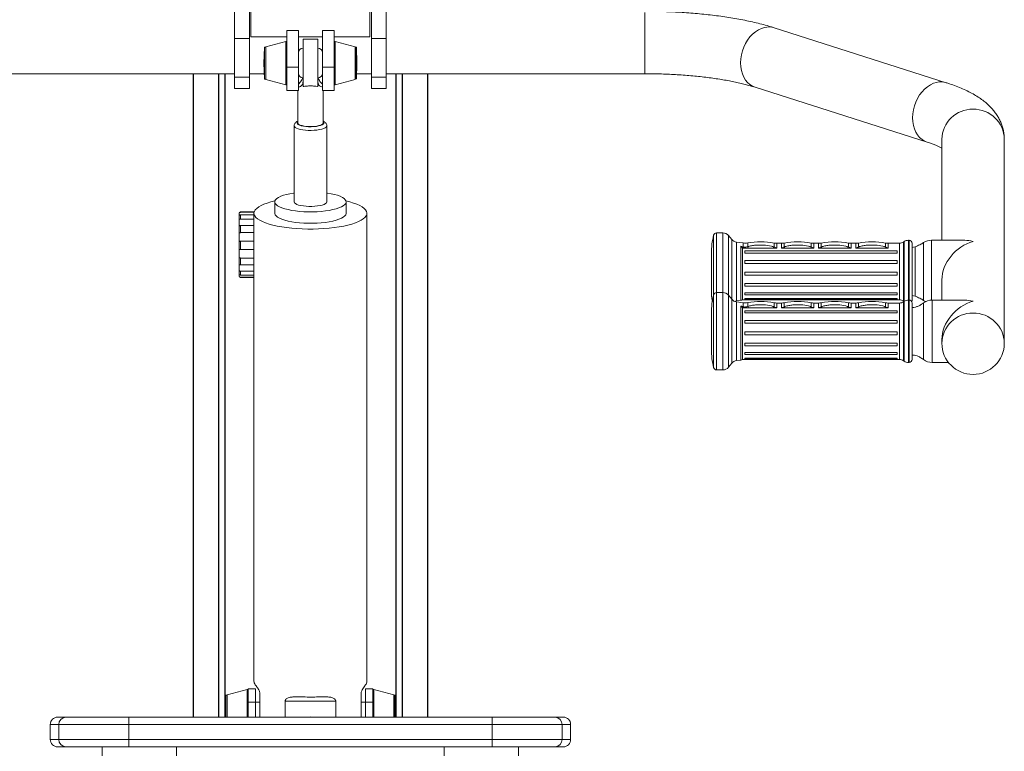
# Model space of a CAD drawing. Units: inches. Extents: x -3011 to 3709, y -236 to 4516.
# Drawn here: x -81 to 581, y 2473 to 2965 of the extents above; entities that cross this region are included whole.
import ezdxf

# ---------------------------------------------------------------- set-up
doc = ezdxf.new("R2010")
doc.units = ezdxf.units.IN
doc.header["$MEASUREMENT"] = 0

msp = doc.modelspace()

# ---------------------------------------------------------------- linework, layer by layer
at = {"color": 7, "linetype": 'Continuous', "lineweight": 15}
for p, q in [((74.17, 2953.53), (74.17, 3013.5)), ((154.13, 2953.53), (154.13, 3013.5)), ((63.17, 2952.53), (63.17, 3008.72)), ((73.17, 2952.53), (73.17, 3008.72)), ((155.13, 2952.53), (155.13, 3008.72)), ((165.13, 2952.53), (165.13, 3008.72)), ((541.49, 2922.78), (425.84, 2959.72)), ((63.17, 2952.53), (73.17, 2952.53)), ((63.17, 2952.53), (63.17, 2926.47)), ((73.17, 2952.53), (73.17, 2926.47)), ((74.17, 2953.53), (98.16, 2953.53)), ((98.16, 2957.83), (106.15, 2957.83)), ((98.16, 2933.22), (98.16, 2957.83)), ((106.15, 2933.22), (106.15, 2957.83)), ((106.15, 2953.53), (122.15, 2953.53)), ((122.15, 2957.83), (130.14, 2957.83)), ((122.15, 2933.22), (122.15, 2957.83)), ((130.14, 2933.22), (130.14, 2957.83)), ((130.14, 2953.53), (154.13, 2953.53)), ((155.13, 2952.53), (165.13, 2952.53)), ((155.13, 2952.53), (155.13, 2926.47)), ((165.13, 2952.53), (165.13, 2926.47)), ((83.15, 2946.53), (82.9, 2935.98)), ((84.06, 2946.72), (83.35, 2946.72)), ((97.53, 2950.55), (84.16, 2946.97)), ((84.16, 2925.03), (84.16, 2946.95)), ((119.15, 2951.97), (109.15, 2951.97)), ((109.15, 2951.97), (109.15, 2920.19)), ((119.15, 2951.97), (119.15, 2920.19)), ((144.14, 2946.97), (130.77, 2950.55)), ((144.14, 2941.47), (144.14, 2946.95)), ((144.95, 2946.74), (144.24, 2946.74)), ((145.4, 2936), (145.15, 2946.55)), ((144.14, 2941.47), (144.14, 2925.03)), ((82.9, 2935.98), (83.15, 2925.43)), ((98.16, 2933.22), (106.15, 2933.22)), ((98.16, 2917.55), (98.16, 2933.22)), ((106.15, 2917.55), (106.15, 2933.22)), ((122.15, 2933.22), (130.14, 2933.22)), ((122.15, 2917.55), (122.15, 2933.22)), ((130.14, 2917.55), (130.14, 2933.22)), ((145.15, 2925.45), (145.4, 2936)), ((-110.75, 2928.78), (63.17, 2928.78)), ((63.17, 2926.47), (73.17, 2926.47)), ((63.17, 2918.78), (63.17, 2926.47)), ((73.17, 2928.78), (83.07, 2928.78)), ((73.17, 2918.78), (73.17, 2926.47)), ((106.15, 2928.78), (106.16, 2928.78)), ((122.14, 2928.78), (122.15, 2928.78)), ((145.23, 2928.78), (155.13, 2928.78)), ((155.13, 2926.47), (165.13, 2926.47)), ((155.13, 2918.78), (155.13, 2926.47)), ((165.13, 2928.78), (339.05, 2928.78)), ((165.13, 2918.78), (165.13, 2926.47)), ((83.35, 2925.23), (84.06, 2925.23)), ((84.16, 2924.98), (97.53, 2921.4)), ((130.77, 2921.4), (144.14, 2924.98)), ((144.24, 2925.25), (144.95, 2925.25)), ((413.07, 2919.73), (528.72, 2882.78)), ((63.17, 2918.78), (73.17, 2918.78)), ((98.16, 2917.55), (106.15, 2917.55)), ((105.65, 2917.55), (105.65, 2895.68)), ((122.15, 2917.55), (130.14, 2917.55)), ((122.65, 2895.68), (122.65, 2917.55)), ((155.13, 2918.78), (165.13, 2918.78)), ((103.16, 2893.76), (103.16, 2842.65)), ((125.15, 2842.65), (125.15, 2893.76)), ((538.67, 2884.7), (538.67, 2816.8)), ((580.65, 2747.58), (580.65, 2884.7)), ((90.16, 2842.65), (90.16, 2834.97)), ((138.14, 2834.97), (138.14, 2842.65)), ((66.17, 2834.61), (66.17, 2834.86)), ((66.17, 2834.61), (66.17, 2833.03)), ((76.17, 2835.86), (67.17, 2835.86)), ((67.17, 2835.62), (76.17, 2835.62)), ((67.17, 2833.94), (67.17, 2831.08)), ((76.17, 2833.94), (67.17, 2833.94)), ((76.17, 2835.62), (76.17, 2835.86)), ((76.17, 2835.62), (76.17, 2834.97)), ((76.17, 2834.97), (76.17, 2833.94)), ((76.17, 2831.08), (76.17, 2833.94)), ((152.13, 2520.3), (152.13, 2834.97)), ((66.17, 2830.24), (66.17, 2833.07)), ((66.17, 2830.24), (66.17, 2826.24)), ((67.17, 2831.08), (76.17, 2831.08)), ((67.17, 2826.76), (67.17, 2821.93)), ((76.17, 2826.76), (67.17, 2826.76)), ((76.17, 2831.08), (76.17, 2826.76)), ((76.17, 2821.93), (76.17, 2826.76)), ((66.17, 2821.47), (66.17, 2826.25)), ((66.17, 2821.47), (66.17, 2816.12)), ((67.17, 2821.93), (76.17, 2821.93)), ((76.17, 2821.93), (76.17, 2816.12)), ((391.39, 2821.8), (387.18, 2821.8)), ((66.17, 2810.67), (66.17, 2816.12)), ((76.17, 2816.12), (67.17, 2816.12)), ((67.17, 2816.12), (67.17, 2810.62)), ((76.17, 2810.62), (76.17, 2816.12)), ((397.47, 2817.31), (395.23, 2820)), ((405.18, 2814.99), (400.69, 2815.55)), ((430.76, 2814.8), (427.67, 2814.8)), ((455.75, 2814.8), (452.66, 2814.8)), ((480.74, 2814.8), (477.65, 2814.8)), ((510.17, 2814.8), (502.64, 2814.8)), ((513.42, 2815.96), (512.94, 2815.64)), ((516.68, 2816.8), (516.19, 2816.8)), ((518.68, 2814.8), (518.68, 2792.78)), ((554.03, 2816.8), (531.7, 2816.8)), ((66.2, 2810.69), (66.17, 2810.67)), ((66.17, 2810.67), (66.17, 2805.38)), ((67.17, 2810.62), (76.17, 2810.62)), ((76.17, 2810.62), (76.17, 2804.88)), ((383.73, 2807.99), (383.73, 2783.62)), ((404.73, 2776.82), (404.73, 2811.52)), ((404.73, 2811.52), (404.81, 2811.52)), ((404.81, 2811.52), (408.63, 2811.52)), ((406.23, 2809.64), (508.68, 2809.64)), ((406.23, 2809.64), (406.23, 2808.2)), ((508.68, 2808.2), (406.23, 2808.2)), ((408.63, 2811.52), (425.32, 2811.52)), ((425.32, 2811.52), (427.67, 2811.52)), ((430.76, 2811.52), (433.11, 2811.52)), ((433.11, 2811.52), (450.31, 2811.52)), ((450.31, 2811.52), (452.66, 2811.52)), ((455.75, 2811.52), (458.1, 2811.52)), ((458.1, 2811.52), (475.3, 2811.52)), ((475.3, 2811.52), (477.65, 2811.52)), ((480.74, 2811.52), (483.09, 2811.52)), ((483.09, 2811.52), (500.29, 2811.52)), ((500.29, 2811.52), (502.64, 2811.52)), ((508.68, 2809.64), (508.68, 2808.2)), ((66.17, 2800.73), (66.17, 2805.38)), ((66.17, 2800.73), (66.17, 2796.92)), ((76.17, 2804.88), (67.17, 2804.88)), ((67.17, 2804.88), (67.17, 2800.18)), ((76.17, 2800.18), (76.17, 2804.88)), ((406.23, 2803.15), (508.68, 2803.15)), ((406.23, 2803.15), (406.23, 2801.27)), ((508.68, 2801.27), (406.23, 2801.27)), ((508.68, 2803.15), (508.68, 2801.27)), ((66.17, 2794.3), (66.17, 2796.92)), ((66.17, 2794.3), (66.17, 2793)), ((67.17, 2800.18), (76.17, 2800.18)), ((76.17, 2796.05), (67.17, 2796.05)), ((67.17, 2796.05), (67.17, 2793.41)), ((76.17, 2800.18), (76.17, 2796.05)), ((76.17, 2793.41), (76.17, 2796.05)), ((406.23, 2795.39), (508.68, 2795.39)), ((406.23, 2795.39), (406.23, 2793.4)), ((508.68, 2795.39), (508.68, 2793.4)), ((66.17, 2792.88), (66.17, 2793)), ((67.17, 2793.41), (76.17, 2793.41)), ((76.17, 2791.99), (67.17, 2791.99)), ((67.17, 2791.88), (76.17, 2791.88)), ((76.17, 2793.41), (76.17, 2791.99)), ((76.17, 2791.88), (76.17, 2791.99)), ((76.17, 2791.88), (76.17, 2520.3)), ((508.68, 2793.4), (406.23, 2793.4)), ((406.23, 2787.71), (508.68, 2787.71)), ((406.23, 2787.71), (406.23, 2785.95)), ((508.68, 2787.71), (508.68, 2785.95)), ((518.68, 2792.78), (518.68, 2776.82)), ((538.67, 2790.18), (538.67, 2776.61)), ((391.39, 2781.61), (387.18, 2781.61)), ((508.68, 2785.95), (406.23, 2785.95)), ((406.23, 2781.42), (508.68, 2781.42)), ((406.23, 2781.42), (406.23, 2780.19)), ((508.68, 2781.42), (508.68, 2780.19)), ((397.47, 2777.13), (395.23, 2779.81)), ((400.69, 2776.06), (403.57, 2776.42)), ((405.18, 2774.81), (400.69, 2775.37)), ((404.73, 2776.82), (510.17, 2776.82)), ((406.23, 2780.19), (508.68, 2780.19)), ((406.23, 2777.62), (508.68, 2777.62)), ((406.23, 2777.62), (406.23, 2776.97)), ((406.23, 2776.97), (508.68, 2776.97)), ((406.23, 2776.82), (406.23, 2776.75)), ((406.23, 2776.75), (508.68, 2776.75)), ((430.76, 2774.61), (427.67, 2774.61)), ((455.75, 2774.61), (452.66, 2774.61)), ((480.74, 2774.61), (477.65, 2774.61)), ((510.17, 2774.61), (502.64, 2774.61)), ((508.68, 2777.62), (508.68, 2776.97)), ((508.68, 2776.82), (508.68, 2776.75)), ((512.94, 2775.98), (513.33, 2775.71)), ((513.42, 2775.77), (512.94, 2775.45)), ((516.68, 2776.61), (516.19, 2776.61)), ((518.68, 2774.61), (518.68, 2752.59)), ((554.03, 2776.61), (532.21, 2776.61)), ((383.73, 2767.81), (383.73, 2743.44)), ((404.73, 2736.63), (404.73, 2771.33)), ((404.73, 2771.33), (404.81, 2771.33)), ((404.81, 2771.33), (408.63, 2771.33)), ((406.23, 2769.45), (508.68, 2769.45)), ((406.23, 2769.45), (406.23, 2768.01)), ((508.68, 2768.01), (406.23, 2768.01)), ((408.63, 2771.33), (425.32, 2771.33)), ((425.32, 2771.33), (427.67, 2771.33)), ((430.76, 2771.33), (433.11, 2771.33)), ((433.11, 2771.33), (450.31, 2771.33)), ((450.31, 2771.33), (452.66, 2771.33)), ((455.75, 2771.33), (458.1, 2771.33)), ((458.1, 2771.33), (475.3, 2771.33)), ((475.3, 2771.33), (477.65, 2771.33)), ((480.74, 2771.33), (483.09, 2771.33)), ((483.09, 2771.33), (500.29, 2771.33)), ((500.29, 2771.33), (502.64, 2771.33)), ((508.68, 2769.45), (508.68, 2768.01)), ((406.23, 2762.96), (508.68, 2762.96)), ((406.23, 2762.96), (406.23, 2761.08)), ((508.68, 2761.08), (406.23, 2761.08)), ((508.68, 2762.96), (508.68, 2761.08)), ((406.23, 2755.2), (508.68, 2755.2)), ((406.23, 2755.2), (406.23, 2753.21)), ((508.68, 2755.2), (508.68, 2753.21)), ((508.68, 2753.21), (406.23, 2753.21)), ((406.23, 2747.51), (508.68, 2747.51)), ((406.23, 2747.51), (406.23, 2745.75)), ((508.68, 2747.51), (508.68, 2745.75)), ((518.68, 2752.59), (518.68, 2736.63)), ((538.67, 2749.99), (538.67, 2747.58)), ((508.68, 2745.75), (406.23, 2745.75)), ((406.23, 2741.23), (508.68, 2741.23)), ((406.23, 2741.23), (406.23, 2740)), ((508.68, 2741.23), (508.68, 2740)), ((395.23, 2731.43), (397.47, 2734.11)), ((400.69, 2735.87), (403.57, 2736.23)), ((404.73, 2736.63), (510.17, 2736.63)), ((406.23, 2740), (508.68, 2740)), ((406.23, 2737.43), (508.68, 2737.43)), ((406.23, 2737.43), (406.23, 2736.78)), ((406.23, 2736.78), (508.68, 2736.78)), ((406.23, 2736.63), (406.23, 2736.56)), ((406.23, 2736.56), (508.68, 2736.56)), ((508.68, 2737.43), (508.68, 2736.78)), ((508.68, 2736.63), (508.68, 2736.56)), ((512.94, 2735.79), (513.42, 2735.47)), ((516.19, 2734.63), (516.68, 2734.63)), ((532.21, 2734.63), (543.14, 2734.63)), ((387.18, 2729.63), (391.39, 2729.63)), ((58.08, 2510.89), (57.36, 2510.89)), ((71.54, 2514.72), (58.17, 2511.14)), ((58.17, 2496.15), (58.17, 2511.12)), ((77.17, 2515.14), (72.17, 2515.14)), ((72.17, 2506.1), (72.17, 2515.14)), ((77.17, 2506.1), (77.17, 2515.14)), ((80.17, 2496.15), (80.17, 2511.7)), ((148.14, 2511.7), (148.14, 2496.15)), ((156.13, 2515.14), (151.13, 2515.14)), ((151.13, 2515.14), (151.13, 2506.1)), ((156.13, 2506.1), (156.13, 2515.14)), ((170.13, 2511.14), (156.76, 2514.72)), ((170.13, 2499.5), (170.13, 2511.12)), ((170.94, 2510.92), (170.23, 2510.92)), ((171.38, 2500.17), (171.14, 2510.72)), ((72.17, 2506.1), (77.17, 2506.1)), ((72.17, 2496.15), (72.17, 2506.1)), ((80.17, 2506.15), (77.17, 2506.15)), ((77.17, 2496.15), (77.17, 2506.1)), ((97.19, 2506.92), (97.19, 2496.15)), ((131.11, 2506.92), (97.19, 2506.92)), ((131.11, 2496.15), (131.11, 2506.92)), ((151.13, 2506.15), (148.14, 2506.15)), ((151.13, 2506.1), (156.13, 2506.1)), ((151.13, 2506.1), (151.13, 2496.15)), ((156.13, 2496.15), (156.13, 2506.1)), ((-55.79, 2496.15), (-50.34, 2496.15)), ((-7.94, 2496.15), (-50.34, 2496.15)), ((-7.94, 2496.15), (-7.94, 2491.15)), ((-7.94, 2496.15), (236.24, 2496.15)), ((170.13, 2499.5), (170.13, 2496.15)), ((171.29, 2496.15), (171.38, 2500.17)), ((236.24, 2491.15), (236.24, 2496.15)), ((278.64, 2496.15), (236.24, 2496.15)), ((278.64, 2496.15), (284.09, 2496.15)), ((-60.79, 2481.16), (-60.79, 2491.15)), ((-55.05, 2491.15), (-60.79, 2491.15)), ((-55.05, 2491.15), (-7.94, 2491.15)), ((-55.05, 2481.16), (-55.05, 2491.15)), ((236.24, 2491.15), (-7.94, 2491.15)), ((-7.94, 2491.15), (-7.94, 2481.16)), ((236.24, 2481.16), (236.24, 2491.15)), ((236.24, 2491.15), (283.35, 2491.15)), ((283.35, 2491.15), (283.35, 2481.16)), ((289.09, 2491.15), (283.35, 2491.15)), ((289.09, 2481.16), (289.09, 2491.15)), ((-60.79, 2481.16), (-55.05, 2481.16)), ((-50.34, 2476.16), (-55.79, 2476.16)), ((-55.05, 2481.16), (-7.94, 2481.16)), ((-50.34, 2476.16), (-7.94, 2476.16)), ((-25.79, 2476.16), (-25.79, 2470.16)), ((-7.94, 2481.16), (236.24, 2481.16)), ((-7.94, 2481.16), (-7.94, 2476.16)), ((236.24, 2476.16), (-7.94, 2476.16)), ((24.19, 2476.16), (24.19, 2470.16)), ((204.11, 2476.16), (204.11, 2470.16)), ((236.24, 2476.16), (236.24, 2481.16)), ((236.24, 2481.16), (283.35, 2481.16)), ((236.24, 2476.16), (278.64, 2476.16)), ((254.09, 2476.16), (254.09, 2470.16)), ((284.09, 2476.16), (278.64, 2476.16)), ((283.35, 2481.16), (289.09, 2481.16))]:
    msp.add_line(p, q, dxfattribs=at)
at = {"color": 8, "linetype": 'Continuous', "lineweight": 15}
for p, q in [((339.05, 2969.99), (339.05, 2928.78)), ((83.15, 2938), (83.15, 2946.53)), ((83.35, 2946.72), (83.35, 2925.23)), ((84.06, 2938.03), (84.06, 2946.72)), ((97.53, 2921.4), (97.53, 2950.55)), ((130.77, 2950.55), (130.77, 2943.26)), ((144.24, 2946.74), (144.24, 2938.05)), ((144.95, 2925.25), (144.95, 2946.74)), ((145.15, 2946.55), (145.15, 2938.02)), ((130.77, 2943.26), (130.77, 2921.4)), ((144.14, 2941.16), (144.14, 2941.85)), ((83.15, 2925.43), (83.15, 2938)), ((84.06, 2925.23), (84.06, 2938.03)), ((144.24, 2938.05), (144.24, 2925.25)), ((145.15, 2938.02), (145.15, 2925.45)), ((67.17, 2835.86), (67.17, 2835.62)), ((385.24, 2820.28), (385.24, 2780.09)), ((387.18, 2821.8), (387.18, 2781.61)), ((391.39, 2821.8), (391.39, 2781.61)), ((395.23, 2820), (395.23, 2779.81)), ((397.47, 2817.31), (397.47, 2777.13)), ((400.69, 2815.55), (400.69, 2776.06)), ((405.18, 2814.99), (405.18, 2812.33)), ((408.12, 2815.06), (408.12, 2812.5)), ((425.86, 2814.97), (425.86, 2812.31)), ((427.67, 2814.8), (427.67, 2811.52)), ((430.76, 2814.8), (430.76, 2811.52)), ((432.57, 2814.97), (432.57, 2812.31)), ((450.85, 2814.97), (450.85, 2812.31)), ((452.66, 2814.8), (452.66, 2811.52)), ((455.75, 2814.8), (455.75, 2811.52)), ((457.56, 2814.97), (457.56, 2812.31)), ((475.84, 2814.97), (475.84, 2812.31)), ((477.65, 2814.8), (477.65, 2811.52)), ((480.74, 2814.8), (480.74, 2811.52)), ((482.55, 2814.97), (482.55, 2812.31)), ((500.83, 2814.97), (500.83, 2812.31)), ((502.64, 2814.8), (502.64, 2811.52)), ((510.17, 2814.8), (510.17, 2776.82)), ((512.94, 2815.64), (512.94, 2775.98)), ((513.42, 2815.96), (513.42, 2775.77)), ((516.19, 2816.8), (516.19, 2776.61)), ((516.68, 2792.46), (516.68, 2816.8)), ((526.38, 2815.26), (526.38, 2790.59)), ((531.7, 2776.6), (531.7, 2816.8)), ((403.57, 2776.42), (403.57, 2812.73)), ((520.63, 2791.37), (520.63, 2812.37)), ((67.17, 2791.99), (67.17, 2791.88)), ((516.68, 2776.61), (516.68, 2792.46)), ((520.63, 2779.24), (520.63, 2791.37)), ((526.38, 2790.59), (526.38, 2776.35)), ((387.18, 2781.61), (387.18, 2729.63)), ((391.39, 2781.61), (391.39, 2729.63)), ((385.24, 2780.09), (385.24, 2731.15)), ((395.23, 2779.81), (395.23, 2731.43)), ((397.47, 2734.11), (397.47, 2777.13)), ((400.69, 2775.37), (400.69, 2735.87)), ((405.18, 2774.81), (405.18, 2772.14)), ((408.12, 2774.87), (408.12, 2772.31)), ((425.86, 2774.78), (425.86, 2772.12)), ((427.67, 2774.61), (427.67, 2771.33)), ((430.76, 2774.61), (430.76, 2771.33)), ((432.57, 2774.78), (432.57, 2772.12)), ((450.85, 2774.78), (450.85, 2772.12)), ((452.66, 2774.61), (452.66, 2771.33)), ((455.75, 2774.61), (455.75, 2771.33)), ((457.56, 2774.78), (457.56, 2772.12)), ((475.84, 2774.78), (475.84, 2772.12)), ((477.65, 2774.61), (477.65, 2771.33)), ((480.74, 2774.61), (480.74, 2771.33)), ((482.55, 2774.78), (482.55, 2772.12)), ((500.83, 2774.78), (500.83, 2772.12)), ((502.64, 2774.61), (502.64, 2771.33)), ((510.17, 2774.61), (510.17, 2736.63)), ((512.94, 2775.45), (512.94, 2735.79)), ((513.42, 2775.77), (513.42, 2735.47)), ((516.19, 2776.61), (516.19, 2734.63)), ((516.68, 2752.27), (516.68, 2776.61)), ((526.27, 2774.66), (526.27, 2773.96)), ((526.27, 2773.96), (526.27, 2736.58)), ((532.21, 2734.63), (532.21, 2776.61)), ((403.57, 2736.23), (403.57, 2772.54)), ((516.68, 2734.63), (516.68, 2752.27)), ((57.16, 2502.17), (57.16, 2510.7)), ((57.36, 2510.89), (57.36, 2496.15)), ((58.08, 2502.2), (58.08, 2510.89)), ((71.54, 2496.15), (71.54, 2514.72)), ((156.76, 2514.72), (156.76, 2499.29)), ((170.23, 2510.92), (170.23, 2502.23)), ((170.94, 2496.15), (170.94, 2510.92)), ((171.14, 2510.72), (171.14, 2502.19)), ((57.16, 2496.15), (57.16, 2502.17)), ((58.08, 2496.15), (58.08, 2502.2)), ((58.17, 2502.19), (58.17, 2496.15)), ((156.76, 2499.29), (156.76, 2496.15)), ((170.13, 2496.15), (170.13, 2502.21)), ((170.23, 2502.23), (170.23, 2496.15)), ((171.14, 2502.19), (171.14, 2496.15))]:
    msp.add_line(p, q, dxfattribs=at)
at = {"color": 7, "linetype": 'Continuous', "lineweight": 25}
for p, q in [((35.18, 2928.78), (35.18, 2496.15)), ((193.12, 2496.15), (193.12, 2928.78))]:
    msp.add_line(p, q, dxfattribs=at)
at = {"color": 8, "linetype": 'Continuous', "lineweight": 25}
for p, q in [((52.38, 2928.78), (52.38, 2496.15)), ((56.68, 2928.78), (56.68, 2496.15)), ((171.63, 2928.78), (171.63, 2496.15)), ((175.92, 2928.78), (175.92, 2496.15))]:
    msp.add_line(p, q, dxfattribs=at)
at = {"color": 8, "linetype": 'Continuous', "lineweight": 15, "flags": 128}
for points in [[(419.45, 2959.95), (417.35, 2959.3), (415.29, 2958.32), (413.3, 2957.02), (411.41, 2955.43), (409.66, 2953.57), (408.08, 2951.47), (406.7, 2949.16), (405.53, 2946.7), (404.6, 2944.12), (403.92, 2941.46), (403.51, 2938.78), (403.37, 2936.11), (403.51, 2933.5), (403.92, 2931), (404.6, 2928.64), (405.53, 2926.48), (406.7, 2924.54), (408.08, 2922.87), (409.66, 2921.48), (411.41, 2920.4), (413.07, 2919.73)], [(535.1, 2923), (533.01, 2922.36), (530.94, 2921.38), (528.95, 2920.08), (527.06, 2918.49), (525.32, 2916.62), (523.73, 2914.52), (522.35, 2912.22), (521.18, 2909.76), (520.25, 2907.18), (519.57, 2904.52), (519.16, 2901.83), (519.02, 2899.16), (519.16, 2896.56), (519.57, 2894.05), (520.25, 2891.7), (521.18, 2889.54), (522.35, 2887.6), (523.73, 2885.92), (525.32, 2884.54), (527.06, 2883.46), (528.71, 2882.79)], [(125.15, 2893.75), (125.1, 2893.49), (124.75, 2892.94), (124.06, 2892.43), (123.05, 2891.95), (121.75, 2891.53), (120.21, 2891.19), (118.47, 2890.93), (116.6, 2890.76), (114.64, 2890.68), (112.67, 2890.71), (110.75, 2890.83), (108.94, 2891.05), (107.29, 2891.35), (105.87, 2891.73), (104.71, 2892.18), (103.86, 2892.68), (103.33, 2893.21), (103.16, 2893.76)], [(105.15, 2895.68), (105.34, 2895.18), (105.88, 2894.69), (106.77, 2894.24), (107.95, 2893.85), (109.39, 2893.54), (111.03, 2893.32), (112.79, 2893.19), (114.61, 2893.16), (116.41, 2893.24), (118.11, 2893.42), (119.66, 2893.69), (120.98, 2894.04), (122.02, 2894.46), (122.73, 2894.93), (123.1, 2895.43), (123.1, 2895.94), (122.73, 2896.44), (122.65, 2896.51)], [(105.65, 2896.51), (105.34, 2896.19), (105.15, 2895.68)]]:
    msp.add_lwpolyline(points, dxfattribs=at)
at = {"color": 7, "linetype": 'Continuous', "lineweight": 15, "flags": 128}
for points in [[(105.65, 2895.68), (105.84, 2895.19), (106.39, 2894.71), (107.28, 2894.28), (108.47, 2893.91), (109.9, 2893.62), (111.52, 2893.42), (113.26, 2893.31), (115.04, 2893.31), (116.78, 2893.42), (118.4, 2893.62), (119.84, 2893.91), (121.02, 2894.28), (121.91, 2894.71), (122.46, 2895.19), (122.65, 2895.68), (122.65, 2895.68)], [(103.16, 2848.63), (102.8, 2848.58), (100.29, 2848.14), (97.99, 2847.62), (95.93, 2847.03), (94.15, 2846.37), (92.68, 2845.65), (91.52, 2844.89), (90.72, 2844.09), (90.26, 2843.27), (90.17, 2842.44), (90.44, 2841.62), (91.08, 2840.81), (92.06, 2840.02), (93.37, 2839.28), (95.01, 2838.59), (96.93, 2837.96), (99.11, 2837.4), (101.52, 2836.92), (104.12, 2836.53), (106.88, 2836.23), (109.74, 2836.03), (112.67, 2835.93), (115.63, 2835.93), (118.56, 2836.03), (121.42, 2836.23), (124.18, 2836.53), (126.78, 2836.92), (129.19, 2837.4), (131.37, 2837.96), (133.29, 2838.59), (134.93, 2839.28), (136.24, 2840.02), (137.22, 2840.81), (137.86, 2841.62), (138.13, 2842.44), (138.04, 2843.27), (137.58, 2844.09), (136.78, 2844.89), (135.63, 2845.65), (134.15, 2846.37), (132.37, 2847.03), (130.31, 2847.62), (128.01, 2848.14), (125.5, 2848.58), (125.15, 2848.63)], [(90.26, 2843.26), (87.62, 2842.6), (85.12, 2841.85), (82.89, 2841.03), (80.95, 2840.15), (79.33, 2839.23), (78.03, 2838.27), (77.06, 2837.27), (76.44, 2836.26), (76.18, 2835.23), (76.27, 2834.2), (76.71, 2833.18), (77.5, 2832.17), (78.64, 2831.19), (80.1, 2830.25), (81.88, 2829.35), (83.97, 2828.5), (86.34, 2827.71), (88.96, 2826.99), (91.82, 2826.35), (94.89, 2825.78), (98.14, 2825.3), (101.54, 2824.92), (105.06, 2824.62), (108.66, 2824.42), (112.32, 2824.32), (115.99, 2824.32), (119.64, 2824.42), (123.24, 2824.62), (126.76, 2824.92), (130.16, 2825.3), (133.41, 2825.78), (136.48, 2826.35), (139.34, 2826.99), (141.96, 2827.71), (144.33, 2828.5), (146.42, 2829.35), (148.2, 2830.25), (149.67, 2831.19), (150.8, 2832.17), (151.59, 2833.18), (152.03, 2834.2), (152.12, 2835.23), (151.86, 2836.26), (151.24, 2837.27), (150.27, 2838.27), (148.97, 2839.23), (147.35, 2840.15), (145.41, 2841.03), (143.18, 2841.85), (140.68, 2842.6), (138.04, 2843.26)], [(103.16, 2842.65), (103.17, 2842.51), (103.43, 2841.96), (104.04, 2841.44), (104.97, 2840.95), (106.2, 2840.52), (107.69, 2840.15), (109.38, 2839.87), (111.23, 2839.67), (113.16, 2839.57), (115.14, 2839.57), (117.08, 2839.67), (118.92, 2839.87), (120.61, 2840.15), (122.1, 2840.52), (123.33, 2840.95), (124.26, 2841.44), (124.87, 2841.96), (125.13, 2842.51), (125.15, 2842.65)], [(90.16, 2834.97), (90.17, 2834.77), (90.44, 2833.94), (91.08, 2833.13), (92.06, 2832.35), (93.37, 2831.61), (95.01, 2830.92), (96.93, 2830.29), (99.11, 2829.73), (101.52, 2829.25), (104.12, 2828.86), (106.88, 2828.56), (109.74, 2828.35), (112.67, 2828.25), (115.63, 2828.25), (118.56, 2828.35), (121.42, 2828.56), (124.18, 2828.86), (126.78, 2829.25), (129.19, 2829.73), (131.37, 2830.29), (133.29, 2830.92), (134.93, 2831.61), (136.24, 2832.35), (137.22, 2833.13), (137.86, 2833.94), (138.13, 2834.77), (138.14, 2834.97)], [(114.15, 2496.37), (112.66, 2496.18), (112.53, 2496.15)], [(115.78, 2496.15), (115.64, 2496.18), (114.15, 2496.37)]]:
    msp.add_lwpolyline(points, dxfattribs=at)
at = {"color": 8, "linetype": 'Continuous', "lineweight": 15}
for centre, radius, start, end in [((422.23, 2948.23), 12.04, 72.57086, 103.35405), ((537.89, 2911.29), 12.04, 72.57954, 103.35481), ((559.28, 2884.31), 20.62, 88.95227, 178.91244), ((560.04, 2884.31), 20.62, 1.08767, 91.04761), ((559.28, 2747.19), 20.62, 88.9521, 178.91261), ((560.04, 2747.19), 20.62, 1.08751, 91.04778)]:
    msp.add_arc(centre, radius, start, end, dxfattribs=at)
at = {"color": 7, "linetype": 'Continuous', "lineweight": 15}
for centre, radius, start, end in [((83.35, 2946.52), 0.2, 90, 178.66778), ((84.06, 2946.62), 0.1, 5.71059, 90), ((97.66, 2950.07), 0.5, 0, 104.99508), ((109.15, 2942.97), 3, 90, 180), ((119.15, 2942.97), 3, 0, 90), ((130.64, 2950.07), 0.5, 75.00492, 180), ((144.24, 2946.64), 0.1, 90, 174.28941), ((144.95, 2946.54), 0.2, 1.33222, 90), ((109.15, 2928.98), 3, 180, 270), ((119.15, 2928.98), 3, 270, 0), ((83.35, 2925.43), 0.2, 181.33222, 270), ((84.06, 2925.33), 0.1, 270, 354.28941), ((97.66, 2921.89), 0.5, 255.00492, 0), ((130.64, 2921.89), 0.5, 180, 284.99508), ((144.24, 2925.35), 0.1, 185.71059, 270), ((144.95, 2925.45), 0.2, 270, 358.66778), ((67.17, 2834.86), 1, 90, 180), ((434.47, 2807.99), 50.74, 165.98398, 180), ((387.18, 2819.8), 2, 90, 165.98398), ((391.39, 2816.8), 5, 39.80557, 90), ((401.31, 2820.51), 5, 219.80557, 262.87498), ((406.42, 2824.91), 10, 262.87498, 279.80693), ((416.72, 2765.32), 50.48, 79.56818, 99.80693), ((427.67, 2824.8), 10, 259.56818, 270), ((430.76, 2824.8), 10, 270, 280.43182), ((441.71, 2765.32), 50.48, 79.56818, 100.43182), ((452.66, 2824.8), 10, 259.56818, 270), ((455.75, 2824.8), 10, 270, 280.43182), ((466.7, 2765.32), 50.48, 79.56818, 100.43182), ((477.65, 2824.8), 10, 259.56818, 270), ((480.74, 2824.8), 10, 270, 280.43182), ((491.69, 2765.32), 50.48, 79.56818, 100.43182), ((502.64, 2824.8), 10, 259.56818, 270), ((510.17, 2819.8), 5, 270, 303.69007), ((516.19, 2811.8), 5, 90, 123.69007), ((516.68, 2814.8), 2, 0, 90), ((531.7, 2806.8), 10, 90, 122.18234), ((410.18, 2809.56), 5.72, 150.95353, 159.93284), ((403.13, 2809.28), 5.94, 22.12589, 32.81597), ((429.21, 2809.42), 4.42, 139.21731, 151.64439), ((429.22, 2809.42), 4.42, 28.35354, 40.78182), ((454.2, 2809.42), 4.42, 139.21731, 151.64439), ((454.21, 2809.42), 4.42, 28.3555, 40.77987), ((479.19, 2809.42), 4.42, 139.22013, 151.6445), ((479.2, 2809.42), 4.42, 28.35337, 40.78493), ((504.18, 2809.42), 4.42, 139.22013, 151.6445), ((517.29, 2821.8), 10, 277.96315, 289.49218), ((67.17, 2792.88), 1, 180, 270), ((434.47, 2783.62), 50.74, 180, 188.96693), ((387.18, 2779.61), 2, 90, 165.98398), ((391.39, 2776.61), 5, 39.80557, 90), ((434.47, 2767.81), 50.74, 165.98398, 180), ((401.31, 2780.33), 5, 219.80557, 262.87498), ((401.31, 2771.1), 5, 97.12502, 112.65159), ((403.2, 2779.4), 3, 277.12502, 300.58905), ((406.42, 2784.72), 10, 262.87498, 279.80693), ((416.72, 2725.13), 50.48, 79.56818, 99.80693), ((427.67, 2784.61), 10, 259.56818, 270), ((430.76, 2784.61), 10, 270, 280.43182), ((441.71, 2725.13), 50.48, 79.56818, 100.43182), ((452.66, 2784.61), 10, 259.56818, 270), ((455.75, 2784.61), 10, 270, 280.43182), ((466.7, 2725.13), 50.48, 79.56818, 100.43182), ((477.65, 2784.61), 10, 259.56818, 270), ((480.74, 2784.61), 10, 270, 280.43182), ((491.69, 2725.13), 50.48, 79.56818, 100.43182), ((502.64, 2784.61), 10, 259.56818, 270), ((510.17, 2771.82), 5, 56.30993, 90), ((510.17, 2779.61), 5, 270, 303.69007), ((516.19, 2771.61), 5, 90, 123.69007), ((516.68, 2774.61), 2, 0, 90), ((516.68, 2776.82), 2, 326.55256, 0), ((517.29, 2769.82), 10, 70.50782, 82.03685), ((532.21, 2766.62), 10, 90, 126.43352), ((531.7, 2784.81), 10, 237.81766, 247.185), ((410.19, 2769.36), 5.73, 150.96749, 159.93156), ((403.12, 2769.09), 5.95, 22.12808, 32.79956), ((429.21, 2769.23), 4.42, 139.22838, 151.64951), ((429.22, 2769.23), 4.42, 28.34842, 40.77075), ((454.2, 2769.23), 4.42, 139.22838, 151.64951), ((454.21, 2769.23), 4.42, 28.35038, 40.7688), ((479.19, 2769.23), 4.42, 139.2312, 151.64962), ((479.2, 2769.23), 4.42, 28.34825, 40.77386), ((504.18, 2769.23), 4.42, 139.2312, 151.64962), ((559.66, 2747.58), 20.99, 180, 270), ((559.66, 2747.58), 20.99, 270, 0), ((434.47, 2743.44), 50.74, 180, 194.01602), ((401.31, 2730.91), 5, 97.12502, 140.19443), ((403.2, 2739.21), 3, 277.12502, 300.58905), ((510.17, 2731.63), 5, 56.30993, 90), ((516.19, 2739.63), 5, 236.30993, 270), ((516.68, 2736.63), 2, 270, 0), ((532.21, 2744.63), 10, 233.56648, 270), ((387.18, 2731.63), 2, 194.01602, 270), ((391.39, 2734.63), 5, 270, 320.19443), ((57.36, 2510.69), 0.2, 90, 178.66778), ((58.08, 2510.79), 0.1, 5.71059, 90), ((71.67, 2514.24), 0.5, 0, 104.99508), ((156.63, 2514.24), 0.5, 75.00492, 180), ((170.23, 2510.82), 0.1, 90, 174.28941), ((170.94, 2510.72), 0.2, 1.33222, 90), ((-55.79, 2491.15), 5, 90, 180), ((-50.19, 2491.29), 4.86, 91.74166, 181.64164), ((278.49, 2491.29), 4.86, 358.35818, 88.25852), ((284.09, 2491.15), 5, 0, 90), ((-55.79, 2481.16), 5, 180, 270), ((-50.19, 2481.02), 4.86, 178.35836, 268.25834), ((278.49, 2481.02), 4.86, 271.74148, 1.64182), ((284.09, 2481.16), 5, 270, 0)]:
    msp.add_arc(centre, radius, start, end, dxfattribs=at)
for centre, major_axis, start_param in [((559.66, 2795.81), (16.71, 16.71), 0.921073), ((559.66, 2795.81), (16.71, -16.71), 2.22052), ((559.66, 2755.62), (16.71, 16.71), 0.921073), ((559.66, 2755.62), (16.71, -16.71), 2.22052)]:
    msp.add_ellipse(centre, major_axis=major_axis, ratio=0.759769, start_param=start_param, end_param=2.491869, dxfattribs=at)
for points, knots in [([(425.84, 2959.72), (425.07, 2959.96), (422.77, 2960.68), (418.79, 2961.81), (413.86, 2963.06), (408.78, 2964.2), (403.58, 2965.25), (398.24, 2966.2), (392.79, 2967.06), (387.22, 2967.83), (381.55, 2968.51), (375.79, 2969.1), (369.95, 2969.6), (364.04, 2970.01), (358.07, 2970.34), (352.06, 2970.57), (346.12, 2970.72), (341.78, 2970.76), (339.46, 2970.76), (339.05, 2970.76)], [0, 0, 0, 0, 0.03368, 0.101115, 0.167603, 0.233217, 0.298124, 0.362459, 0.426331, 0.489826, 0.553015, 0.615956, 0.678697, 0.741279, 0.803736, 0.866101, 0.9284, 0.987374, 1, 1, 1, 1]), ([(106.15, 2921.68), (106.45, 2922.02), (106.98, 2922.63), (108.02, 2923.97), (108.73, 2925.13), (108.88, 2925.87), (108.91, 2926.04)], [0, 0, 0, 0, 0.353871, 0.6336546, 0.9145772, 1, 1, 1, 1]), ([(119.35, 2926.01), (119.49, 2925.62), (119.79, 2924.76), (120.55, 2923.59), (121.45, 2922.5), (121.9, 2921.97), (122.15, 2921.68)], [0, 0, 0, 0, 0.200117, 0.43793, 0.698439, 1, 1, 1, 1]), ([(339.05, 2928.78), (340.01, 2928.78), (342.78, 2928.77), (347.37, 2928.7), (352.79, 2928.54), (358.16, 2928.3), (363.46, 2927.98), (368.66, 2927.58), (373.76, 2927.11), (378.72, 2926.57), (383.53, 2925.97), (388.17, 2925.3), (392.62, 2924.57), (396.86, 2923.78), (400.87, 2922.96), (404.63, 2922.09), (408.12, 2921.19), (410.91, 2920.4), (412.49, 2919.91), (413.07, 2919.73)], [0, 0, 0, 0, 0.033307, 0.096726, 0.160124, 0.223466, 0.286726, 0.349872, 0.412872, 0.475689, 0.538284, 0.60061, 0.662613, 0.724235, 0.785403, 0.846037, 0.906042, 0.965312, 1, 1, 1, 1]), ([(109.15, 2923.46), (109.11, 2923.06), (109.04, 2922.24), (108.5, 2921.21), (107.76, 2920.43), (106.85, 2919.99), (106.4, 2920.04), (106.15, 2920.07)], [0, 0, 0, 0, 0.172312, 0.343848, 0.538928, 0.752625, 1, 1, 1, 1]), ([(109.15, 2920.19), (109.92, 2920.29), (111.46, 2920.49), (114.18, 2920.64), (116.76, 2920.49), (118.33, 2920.29), (119.07, 2920.2), (119.15, 2920.19)], [0, 0, 0, 0, 0.2541953, 0.509539, 0.7407045, 0.9712147, 1, 1, 1, 1]), ([(122.15, 2920.07), (121.85, 2920.04), (121.33, 2919.99), (120.26, 2920.63), (119.46, 2921.71), (119.16, 2922.78), (119.15, 2923.37), (119.15, 2923.46)], [0, 0, 0, 0, 0.291468, 0.521916, 0.753302, 0.960865, 1, 1, 1, 1]), ([(580.65, 2884.7), (580.62, 2885.72), (580.56, 2887.74), (580.06, 2890.7), (579.3, 2893.55), (578.27, 2896.28), (576.99, 2898.91), (575.46, 2901.41), (573.69, 2903.81), (571.68, 2906.11), (569.39, 2908.34), (566.79, 2910.51), (563.83, 2912.64), (560.49, 2914.72), (556.74, 2916.74), (552.66, 2918.65), (548.32, 2920.42), (544.56, 2921.78), (542.24, 2922.53), (541.49, 2922.78)], [0, 0, 0, 0, 0.04829, 0.095265, 0.142232, 0.189566, 0.23769, 0.287094, 0.338361, 0.392187, 0.449392, 0.510877, 0.577472, 0.649535, 0.72631, 0.805722, 0.885061, 0.96302, 1, 1, 1, 1]), ([(105.65, 2896.9), (105.26, 2896.7), (104.6, 2896.36), (103.86, 2895.68), (103.37, 2894.93), (103.17, 2894.25), (103.16, 2893.86), (103.16, 2893.76)], [0, 0, 0, 0, 0.319325, 0.544522, 0.745149, 0.93667, 1, 1, 1, 1]), ([(125.11, 2893.74), (125.12, 2893.84), (125.16, 2894.24), (124.93, 2894.92), (124.48, 2895.64), (123.83, 2896.24), (123.24, 2896.64), (122.78, 2896.83), (122.65, 2896.88)], [0, 0, 0, 0, 0.06667, 0.263149, 0.453528, 0.658763, 0.902884, 1, 1, 1, 1]), ([(528.72, 2882.78), (529.24, 2882.61), (530.7, 2882.14), (532.85, 2881.37), (535.07, 2880.49), (536.93, 2879.66), (538.12, 2879.08), (538.59, 2878.81), (538.67, 2878.77)], [0, 0, 0, 0, 0.123285, 0.339904, 0.552585, 0.760274, 0.962419, 1, 1, 1, 1]), ([(67.17, 2835.62), (67.06, 2835.61), (66.83, 2835.58), (66.53, 2835.42), (66.31, 2835.16), (66.19, 2834.88), (66.18, 2834.69), (66.17, 2834.61)], [0, 0, 0, 0, 0.213331, 0.426643, 0.639769, 0.848906, 1, 1, 1, 1]), ([(66.17, 2833.07), (66.18, 2833.15), (66.2, 2833.33), (66.36, 2833.58), (66.6, 2833.79), (66.88, 2833.92), (67.08, 2833.93), (67.17, 2833.94)], [0, 0, 0, 0, 0.208198, 0.416604, 0.622369, 0.832542, 1, 1, 1, 1]), ([(67.17, 2831.08), (67.06, 2831.07), (66.83, 2831.06), (66.53, 2830.93), (66.31, 2830.72), (66.19, 2830.48), (66.18, 2830.31), (66.17, 2830.24)], [0, 0, 0, 0, 0.213331, 0.426661, 0.639785, 0.848912, 1, 1, 1, 1]), ([(66.17, 2826.25), (66.18, 2826.29), (66.2, 2826.38), (66.36, 2826.53), (66.6, 2826.66), (66.88, 2826.74), (67.08, 2826.75), (67.17, 2826.76)], [0, 0, 0, 0, 0.208208, 0.416601, 0.622355, 0.83254, 1, 1, 1, 1]), ([(67.17, 2821.93), (67.06, 2821.93), (66.83, 2821.92), (66.53, 2821.87), (66.31, 2821.77), (66.19, 2821.63), (66.18, 2821.52), (66.17, 2821.47)], [0, 0, 0, 0, 0.213334, 0.426653, 0.639785, 0.848931, 1, 1, 1, 1]), ([(66.17, 2816.12), (66.18, 2816.1), (66.2, 2816.07), (66.36, 2816.08), (66.6, 2816.09), (66.88, 2816.12), (67.08, 2816.12), (67.17, 2816.12)], [0, 0, 0, 0, 0.20821, 0.4166, 0.622367, 0.832539, 1, 1, 1, 1]), ([(408.12, 2812.5), (408.13, 2812.51), (408.98, 2812.78), (410.74, 2813.19), (414.29, 2813.6), (418.77, 2813.72), (422.71, 2813.21), (425.04, 2812.61), (425.62, 2812.4), (425.86, 2812.31)], [0, 0, 0, 0, 0.001878, 0.150567, 0.299979, 0.597569, 0.89399, 0.955714, 1, 1, 1, 1]), ([(432.57, 2812.31), (432.76, 2812.38), (433.77, 2812.75), (435.73, 2813.18), (439.28, 2813.6), (443.76, 2813.72), (447.7, 2813.21), (450.03, 2812.61), (450.61, 2812.4), (450.85, 2812.31)], [0, 0, 0, 0, 0.0336431, 0.1776001, 0.3222572, 0.610375, 0.8973634, 0.9571231, 1, 1, 1, 1]), ([(457.56, 2812.31), (457.75, 2812.38), (458.75, 2812.75), (460.72, 2813.18), (464.27, 2813.6), (468.75, 2813.72), (472.69, 2813.21), (475.01, 2812.61), (475.6, 2812.4), (475.84, 2812.31)], [0, 0, 0, 0, 0.033642, 0.1776, 0.322256, 0.610376, 0.897365, 0.957125, 1, 1, 1, 1]), ([(482.55, 2812.31), (482.74, 2812.38), (483.74, 2812.75), (485.71, 2813.18), (489.26, 2813.6), (493.74, 2813.72), (497.68, 2813.21), (500, 2812.61), (500.59, 2812.4), (500.83, 2812.31)], [0, 0, 0, 0, 0.033643, 0.177602, 0.322257, 0.610377, 0.897363, 0.957125, 1, 1, 1, 1]), ([(526.38, 2815.26), (525.55, 2814.76), (523.71, 2813.63), (521.72, 2812.82), (520.63, 2812.37)], [0, 0, 0, 0, 0.4511081, 1, 1, 1, 1]), ([(67.17, 2810.62), (67.06, 2810.63), (66.83, 2810.63), (66.54, 2810.66), (66.33, 2810.69), (66.27, 2810.69), (66.25, 2810.69)], [0, 0, 0, 0, 0.2795824, 0.5591574, 0.8384787, 1, 1, 1, 1]), ([(403.57, 2812.73), (403.96, 2812.64), (404.5, 2812.52), (405.03, 2812.37), (405.18, 2812.33)], [0, 0, 0, 0, 0.714414, 1, 1, 1, 1]), ([(403.57, 2812.73), (403.57, 2812.72), (403.98, 2812.41), (404.36, 2811.96), (404.73, 2811.52)], [0, 0, 0, 0, 0.005828, 1, 1, 1, 1]), ([(405.18, 2812.33), (405.36, 2812.28), (405.81, 2812.14), (406.41, 2812.08), (407.24, 2812.18), (407.73, 2812.36), (408.12, 2812.5)], [0, 0, 0, 0, 0.190855, 0.475189, 0.573593, 1, 1, 1, 1]), ([(425.86, 2812.31), (426.46, 2812.03), (427.06, 2811.75), (427.67, 2811.52), (427.67, 2811.52)], [0, 0, 0, 0, 0.990828, 1, 1, 1, 1]), ([(430.76, 2811.52), (430.77, 2811.52), (431.37, 2811.75), (431.97, 2812.03), (432.57, 2812.31)], [0, 0, 0, 0, 0.009172, 1, 1, 1, 1]), ([(450.85, 2812.31), (451.45, 2812.03), (452.05, 2811.75), (452.65, 2811.52), (452.66, 2811.52)], [0, 0, 0, 0, 0.990828, 1, 1, 1, 1]), ([(455.75, 2811.52), (455.76, 2811.52), (456.36, 2811.75), (456.96, 2812.03), (457.56, 2812.31)], [0, 0, 0, 0, 0.009172, 1, 1, 1, 1]), ([(475.84, 2812.31), (476.44, 2812.03), (477.04, 2811.75), (477.64, 2811.52), (477.65, 2811.52)], [0, 0, 0, 0, 0.990828, 1, 1, 1, 1]), ([(480.74, 2811.52), (480.74, 2811.52), (481.35, 2811.75), (481.95, 2812.03), (482.55, 2812.31)], [0, 0, 0, 0, 0.009172, 1, 1, 1, 1]), ([(500.83, 2812.31), (501.43, 2812.03), (502.03, 2811.75), (502.63, 2811.52), (502.64, 2811.52)], [0, 0, 0, 0, 0.990828, 1, 1, 1, 1]), ([(66.17, 2805.38), (66.18, 2805.31), (66.2, 2805.18), (66.36, 2805.03), (66.6, 2804.94), (66.88, 2804.89), (67.08, 2804.88), (67.17, 2804.88)], [0, 0, 0, 0, 0.2082175, 0.4166125, 0.622363, 0.8325434, 1, 1, 1, 1]), ([(67.17, 2800.18), (67.06, 2800.19), (66.83, 2800.21), (66.53, 2800.32), (66.31, 2800.47), (66.19, 2800.62), (66.18, 2800.69), (66.17, 2800.73)], [0, 0, 0, 0, 0.213327, 0.426641, 0.639782, 0.848898, 1, 1, 1, 1]), ([(66.17, 2796.92), (66.18, 2796.82), (66.2, 2796.61), (66.36, 2796.36), (66.6, 2796.17), (66.88, 2796.07), (67.08, 2796.05), (67.17, 2796.05)], [0, 0, 0, 0, 0.208211, 0.416606, 0.622353, 0.832541, 1, 1, 1, 1]), ([(67.17, 2793.41), (67.06, 2793.42), (66.83, 2793.44), (66.53, 2793.6), (66.31, 2793.83), (66.19, 2794.08), (66.18, 2794.24), (66.17, 2794.3)], [0, 0, 0, 0, 0.213331, 0.426644, 0.639775, 0.848883, 1, 1, 1, 1]), ([(66.17, 2793), (66.18, 2792.89), (66.2, 2792.67), (66.36, 2792.37), (66.6, 2792.15), (66.88, 2792.01), (67.08, 2792), (67.17, 2791.99)], [0, 0, 0, 0, 0.2082094, 0.4166154, 0.6223689, 0.8325396, 1, 1, 1, 1]), ([(526.27, 2774.66), (525.74, 2774.28), (524.66, 2773.51), (522.85, 2772.53), (520.83, 2771.76), (519.41, 2771.66), (518.68, 2771.61)], [0, 0, 0, 0, 0.238438, 0.483943, 0.734971, 1, 1, 1, 1]), ([(520.63, 2779.24), (521.72, 2778.8), (523.71, 2777.99), (525.55, 2776.86), (526.38, 2776.35)], [0, 0, 0, 0, 0.5488919, 1, 1, 1, 1]), ([(403.57, 2772.54), (403.96, 2772.45), (404.5, 2772.33), (405.03, 2772.18), (405.18, 2772.14)], [0, 0, 0, 0, 0.714415, 1, 1, 1, 1]), ([(403.57, 2772.54), (403.57, 2772.53), (403.98, 2772.22), (404.36, 2771.77), (404.73, 2771.33)], [0, 0, 0, 0, 0.005828, 1, 1, 1, 1]), ([(405.18, 2772.14), (405.36, 2772.09), (405.81, 2771.95), (406.41, 2771.89), (407.24, 2771.99), (407.73, 2772.17), (408.12, 2772.31)], [0, 0, 0, 0, 0.190855, 0.475189, 0.573592, 1, 1, 1, 1]), ([(408.12, 2772.31), (408.13, 2772.32), (408.98, 2772.59), (410.74, 2773), (414.29, 2773.41), (418.77, 2773.53), (422.71, 2773.02), (425.04, 2772.42), (425.62, 2772.21), (425.86, 2772.12)], [0, 0, 0, 0, 0.001878, 0.150566, 0.299978, 0.597569, 0.893989, 0.955713, 1, 1, 1, 1]), ([(425.86, 2772.12), (426.46, 2771.84), (427.06, 2771.56), (427.67, 2771.33), (427.67, 2771.33)], [0, 0, 0, 0, 0.990824, 1, 1, 1, 1]), ([(430.76, 2771.33), (430.77, 2771.33), (431.37, 2771.56), (431.97, 2771.84), (432.57, 2772.12)], [0, 0, 0, 0, 0.009176, 1, 1, 1, 1]), ([(432.57, 2772.12), (432.76, 2772.19), (433.77, 2772.56), (435.73, 2772.99), (439.28, 2773.41), (443.76, 2773.53), (447.7, 2773.02), (450.03, 2772.42), (450.61, 2772.21), (450.85, 2772.12)], [0, 0, 0, 0, 0.033643, 0.1776, 0.322257, 0.610375, 0.897363, 0.957123, 1, 1, 1, 1]), ([(450.85, 2772.12), (451.45, 2771.84), (452.05, 2771.56), (452.65, 2771.33), (452.66, 2771.33)], [0, 0, 0, 0, 0.990824, 1, 1, 1, 1]), ([(455.75, 2771.33), (455.76, 2771.33), (456.36, 2771.56), (456.96, 2771.84), (457.56, 2772.12)], [0, 0, 0, 0, 0.009176, 1, 1, 1, 1]), ([(457.56, 2772.12), (457.75, 2772.19), (458.75, 2772.56), (460.72, 2772.99), (464.27, 2773.41), (468.75, 2773.53), (472.69, 2773.02), (475.01, 2772.42), (475.6, 2772.21), (475.84, 2772.12)], [0, 0, 0, 0, 0.033642, 0.1776, 0.322256, 0.610376, 0.897364, 0.957124, 1, 1, 1, 1]), ([(475.84, 2772.12), (476.44, 2771.84), (477.04, 2771.56), (477.64, 2771.33), (477.65, 2771.33)], [0, 0, 0, 0, 0.990824, 1, 1, 1, 1]), ([(480.74, 2771.33), (480.74, 2771.33), (481.35, 2771.56), (481.95, 2771.84), (482.55, 2772.12)], [0, 0, 0, 0, 0.009176, 1, 1, 1, 1]), ([(482.55, 2772.12), (482.74, 2772.19), (483.74, 2772.56), (485.71, 2772.99), (489.26, 2773.41), (493.74, 2773.53), (497.68, 2773.02), (500, 2772.42), (500.59, 2772.21), (500.83, 2772.12)], [0, 0, 0, 0, 0.033643, 0.177601, 0.322257, 0.610376, 0.897363, 0.957124, 1, 1, 1, 1]), ([(500.83, 2772.12), (501.43, 2771.84), (502.03, 2771.56), (502.63, 2771.33), (502.64, 2771.33)], [0, 0, 0, 0, 0.990824, 1, 1, 1, 1]), ([(518.68, 2739.63), (519.19, 2739.6), (520.32, 2739.54), (522.13, 2739.02), (524.21, 2738.03), (525.54, 2737.1), (526.27, 2736.58)], [0, 0, 0, 0, 0.186363, 0.407299, 0.672881, 1, 1, 1, 1]), ([(76.17, 2520.3), (76.21, 2519.92), (76.29, 2519.17), (76.87, 2518.15), (77.6, 2517.13), (78.3, 2516.2), (79.05, 2515.08), (79.66, 2513.98), (80.03, 2512.82), (80.15, 2512.17), (80.16, 2511.8), (80.17, 2511.7)], [0, 0, 0, 0, 0.20985, 0.422126, 0.554177, 0.687612, 0.778716, 0.899239, 0.941032, 0.983212, 1, 1, 1, 1]), ([(148.14, 2511.7), (148.15, 2511.91), (148.17, 2512.33), (148.35, 2513.11), (148.74, 2514.17), (149.46, 2515.43), (150.3, 2516.6), (151.21, 2517.83), (151.97, 2519), (152.08, 2519.86), (152.13, 2520.3)], [0, 0, 0, 0, 0.03372, 0.067266, 0.125083, 0.230093, 0.371717, 0.517272, 0.756666, 1, 1, 1, 1]), ([(57.16, 2510.7), (57.02, 2507.18), (56.83, 2502.33), (56.97, 2497.48), (57.01, 2496.15)], [0, 0, 0, 0, 0.7251737, 1, 1, 1, 1]), ([(97.19, 2506.92), (97.21, 2507.12), (97.25, 2507.53), (97.61, 2508.15), (98.45, 2508.87), (100.09, 2509.47), (102.39, 2509.77), (105.61, 2509.82), (109.54, 2509.7), (112.61, 2509.66), (114.15, 2509.63)], [0, 0, 0, 0, 0.033718, 0.067262, 0.125076, 0.230081, 0.373381, 0.517288, 0.758572, 1, 1, 1, 1]), ([(114.15, 2509.63), (115.49, 2509.65), (118.18, 2509.68), (121.67, 2509.79), (124.61, 2509.81), (126.75, 2509.68), (128.72, 2509.32), (130.07, 2508.77), (130.85, 2507.93), (131.09, 2507.38), (131.11, 2507.02), (131.11, 2506.92)], [0, 0, 0, 0, 0.211088, 0.422122, 0.554972, 0.687616, 0.77872, 0.899239, 0.941032, 0.983214, 1, 1, 1, 1])]:
    msp.add_open_spline(points, degree=3, knots=knots, dxfattribs=at)

doc.saveas('drawing.dxf')
